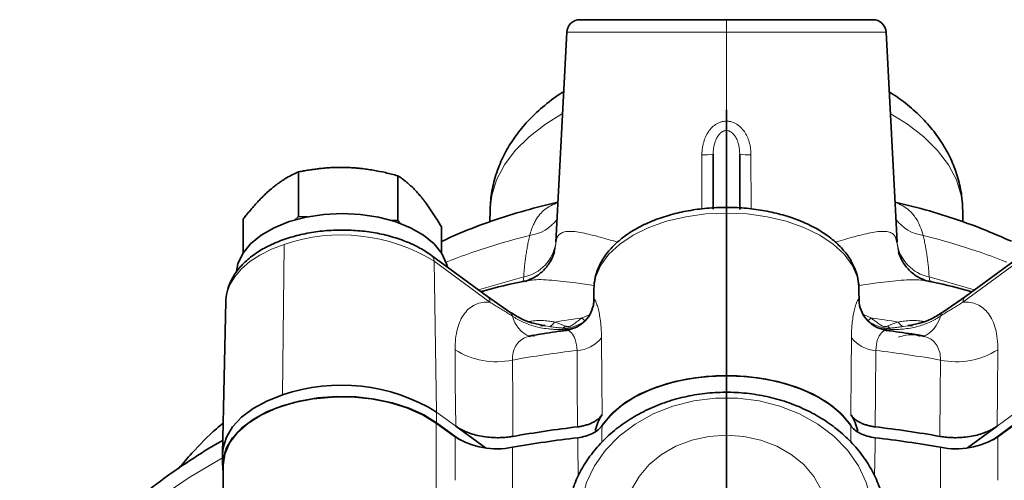
# Model space of a CAD drawing. Units: millimetres. Extents: x 1427 to 2402, y 6084 to 6779.
# Drawn here: x 1840 to 1914, y 6657 to 6692 of the extents above; entities that cross this region are included whole.
import ezdxf

# ---------------------------------------------------------------- set-up
doc = ezdxf.new("R2010")
doc.units = ezdxf.units.MM
doc.layers.get('0').update_dxf_attribs({"linetype": 'CONTINUOUS'})
doc.layers.add('FORMAT', color=7, linetype='CONTINUOUS', lineweight=35)

# ---------------------------------------------------------------- blocks, each defined once
blk = doc.blocks.new('SW_CENTERMARKSYMBOL_0')
at = {"layer": 'FORMAT', "color": 0}
blk.add_line((0, 5), (0, 151.5), dxfattribs=at)

msp = doc.modelspace()

# ---------------------------------------------------------------- linework, layer by layer
at = {"color": 7, "linetype": 'Continuous', "lineweight": 35}
for p, q in [((1881.845, 6691.615), (1892.896, 6691.615)), ((1892.896, 6691.615), (1903.947, 6691.615)), ((1880.847, 6690.668), (1880.016, 6674.819)), ((1905.777, 6674.819), (1904.946, 6690.668)), ((1891.896, 6677.289), (1891.896, 6681.457)), ((1893.896, 6681.457), (1893.896, 6677.288)), ((1860.6, 6676.745), (1860.6, 6680.119)), ((1868.088, 6676.448), (1868.088, 6679.822)), ((1860.6, 6676.745), (1860.292, 6676.482)), ((1861.263, 6676.718), (1860.6, 6676.745)), ((1875.062, 6677.275), (1875.042, 6676.347)), ((1910.751, 6676.333), (1910.731, 6677.275)), ((1856.409, 6674.001), (1856.409, 6676.548)), ((1868.088, 6676.448), (1867.543, 6676.47)), ((1868.279, 6676.224), (1868.088, 6676.448)), ((1871.384, 6674.001), (1871.384, 6675.955)), ((1880.051, 6675.045), (1880.024, 6674.819)), ((1905.769, 6674.819), (1905.741, 6675.045)), ((1874.847, 6670.715), (1870.627, 6673.813)), ((1915.166, 6673.813), (1910.946, 6670.715)), ((1877.84, 6671.859), (1877.724, 6671.833)), ((1908.143, 6671.866), (1907.983, 6671.888)), ((1882.897, 6671.321), (1882.88, 6670.206)), ((1902.913, 6670.206), (1902.896, 6671.321)), ((1855.107, 6670.332), (1854.862, 6658.851)), ((1876.55, 6669.533), (1874.847, 6670.714)), ((1910.945, 6670.714), (1909.243, 6669.533)), ((1879.212, 6668.476), (1878.848, 6668.52)), ((1880.834, 6668.129), (1880.804, 6668.117)), ((1904.992, 6668.116), (1904.959, 6668.129)), ((1906.945, 6668.52), (1906.581, 6668.476)), ((1878.408, 6667.744), (1878.323, 6667.728)), ((1907.479, 6667.726), (1907.383, 6667.744)), ((1870.988, 6661.147), (1872.421, 6660.095)), ((1872.773, 6659.869), (1871.016, 6661.159)), ((1914.777, 6661.159), (1913.019, 6659.869)), ((1913.372, 6660.095), (1914.804, 6661.147)), ((1874.708, 6659.267), (1872.457, 6660.92)), ((1913.336, 6660.92), (1911.084, 6659.267)), ((1854.861, 6658.788), (1854.861, 6657.968)), ((1854.896, 6625.202), (1854.896, 6657.968))]:
    msp.add_line(p, q, dxfattribs=at)
at = {"color": 8, "linetype": 'Continuous', "lineweight": 18}
for p, q in [((1892.896, 6691.615), (1892.896, 6690.668)), ((1892.896, 6690.668), (1880.847, 6690.668)), ((1892.896, 6690.668), (1892.896, 6683.952)), ((1904.946, 6690.668), (1892.896, 6690.668)), ((1892.896, 6683.24), (1892.896, 6683.952)), ((1892.896, 6677.344), (1892.896, 6683.24)), ((1894.749, 6681.405), (1894.751, 6677.329)), ((1892.896, 6677.007), (1892.896, 6677.433)), ((1859.501, 6674.636), (1859.379, 6663.275)), ((1880.024, 6674.819), (1880.011, 6674.711)), ((1905.782, 6674.711), (1905.769, 6674.819)), ((1870.823, 6673.374), (1871.016, 6661.978)), ((1875.043, 6670.276), (1870.823, 6673.374)), ((1914.969, 6673.374), (1910.75, 6670.276)), ((1877.549, 6671.894), (1877.596, 6672.186)), ((1908.197, 6672.186), (1908.248, 6671.875)), ((1882.897, 6671.321), (1882.897, 6670.482)), ((1902.896, 6671.321), (1902.896, 6670.482)), ((1882.003, 6669.083), (1882.542, 6669.327)), ((1903.231, 6669.336), (1903.789, 6669.083)), ((1879.528, 6668.438), (1879.212, 6668.476)), ((1880.58, 6668.064), (1880.549, 6668.223)), ((1905.244, 6668.223), (1905.213, 6668.067)), ((1906.581, 6668.476), (1906.264, 6668.438)), ((1871.016, 6661.159), (1871.016, 6661.978)), ((1872.457, 6660.92), (1871.016, 6661.978)), ((1914.777, 6661.978), (1913.336, 6660.92)), ((1870.988, 6628.38), (1870.988, 6661.147)), ((1872.421, 6656.818), (1872.421, 6660.095)), ((1913.372, 6660.095), (1913.372, 6656.818)), ((1876.747, 6659.314), (1876.747, 6656.038)), ((1909.045, 6656.038), (1909.045, 6659.314))]:
    msp.add_line(p, q, dxfattribs=at)
at = {"color": 8, "linetype": 'Continuous', "lineweight": 18, "flags": 128}
for points in [[(1880.524, 6684.519), (1879.233, 6683.726), (1877.995, 6682.771), (1876.958, 6681.741), (1876.136, 6680.649), (1875.541, 6679.509), (1875.181, 6678.337), (1875.062, 6677.275)], [(1910.731, 6677.275), (1910.611, 6678.337), (1910.251, 6679.509), (1909.656, 6680.649), (1908.835, 6681.741), (1907.798, 6682.771), (1906.559, 6683.726), (1905.268, 6684.519)], [(1891.042, 6677.318), (1891.042, 6677.909), (1891.044, 6681.405)], [(1892.896, 6677.007), (1891.341, 6676.937), (1889.823, 6676.729), (1888.38, 6676.389), (1887.047, 6675.923), (1885.856, 6675.345), (1884.837, 6674.667), (1884.014, 6673.906), (1883.408, 6673.082), (1883.032, 6672.213), (1882.897, 6671.321)], [(1902.896, 6671.321), (1902.761, 6672.213), (1902.385, 6673.082), (1901.778, 6673.906), (1900.956, 6674.667), (1899.936, 6675.345), (1898.746, 6675.923), (1897.413, 6676.389), (1895.97, 6676.729), (1894.452, 6676.937), (1892.896, 6677.007)], [(1859.501, 6674.636), (1858.545, 6674.27), (1857.681, 6673.835), (1856.923, 6673.339), (1856.284, 6672.791), (1855.775, 6672.199), (1855.406, 6671.575), (1855.181, 6670.928), (1855.106, 6670.27)], [(1880.011, 6674.711), (1879.918, 6674.056), (1879.916, 6674.049)], [(1905.782, 6674.711), (1905.875, 6674.056), (1905.876, 6674.049)], [(1877.596, 6672.186), (1874.791, 6671.395), (1874.184, 6671.202)], [(1911.609, 6671.202), (1911.002, 6671.395), (1908.197, 6672.186)], [(1883.464, 6667.591), (1883.486, 6664.332), (1883.503, 6661.771)], [(1902.289, 6661.771), (1902.312, 6665.03), (1902.329, 6667.591)], [(1872.457, 6660.92), (1872.431, 6664.148), (1872.412, 6666.685)], [(1881.665, 6660.859), (1881.639, 6664.09), (1881.619, 6666.628)], [(1904.173, 6666.628), (1904.148, 6663.397), (1904.127, 6660.859)], [(1913.381, 6666.685), (1913.356, 6663.457), (1913.336, 6660.92)], [(1876.741, 6665.905), (1876.763, 6662.676), (1876.78, 6660.139)], [(1909.012, 6660.139), (1909.034, 6663.368), (1909.052, 6665.905)], [(1903.947, 6653.99), (1903.824, 6655.339), (1903.456, 6656.658), (1902.853, 6657.918), (1902.027, 6659.089), (1900.997, 6660.147), (1899.786, 6661.068), (1898.422, 6661.83), (1896.934, 6662.417), (1895.355, 6662.816), (1893.722, 6663.017), (1892.07, 6663.017), (1890.437, 6662.816), (1888.859, 6662.417), (1887.371, 6661.83), (1886.006, 6661.068), (1884.795, 6660.147), (1883.765, 6659.089), (1882.94, 6657.918), (1882.336, 6656.658), (1881.969, 6655.339), (1881.845, 6653.99)], [(1900.516, 6653.99), (1900.401, 6655.074), (1900.057, 6656.125), (1899.495, 6657.111), (1898.734, 6658.002), (1897.794, 6658.772), (1896.706, 6659.396), (1895.502, 6659.856), (1894.219, 6660.137), (1892.896, 6660.232), (1891.573, 6660.137), (1890.29, 6659.856), (1889.086, 6659.396), (1887.998, 6658.772), (1887.059, 6658.002), (1886.297, 6657.111), (1885.736, 6656.125), (1885.392, 6655.074), (1885.276, 6653.99)], [(1854.861, 6658.513), (1852.338, 6657.026), (1849.79, 6655.302), (1847.464, 6653.478), (1845.373, 6651.562), (1843.526, 6649.565), (1841.934, 6647.498), (1840.605, 6645.37), (1839.546, 6643.193)]]:
    msp.add_lwpolyline(points, dxfattribs=at)
at = {"color": 7, "linetype": 'Continuous', "lineweight": 35, "flags": 128}
for points in [[(1855.906, 6672.615), (1856.018, 6673.182), (1856.379, 6673.955), (1856.968, 6674.68), (1857.768, 6675.335), (1858.754, 6675.901), (1859.896, 6676.359), (1861.16, 6676.697), (1862.507, 6676.904), (1863.896, 6676.974), (1865.285, 6676.904), (1866.632, 6676.697), (1867.896, 6676.359), (1869.039, 6675.901), (1870.025, 6675.335), (1870.824, 6674.68), (1871.414, 6673.955), (1871.775, 6673.182), (1871.842, 6672.921)], [(1882.846, 6669.998), (1882.853, 6670.034), (1882.897, 6670.482)], [(1902.896, 6670.482), (1902.94, 6670.034), (1902.953, 6669.97)], [(1902.289, 6660.952), (1901.659, 6661.748), (1900.825, 6662.479), (1899.806, 6663.13), (1898.628, 6663.684), (1897.315, 6664.129), (1895.901, 6664.455), (1894.416, 6664.653), (1892.896, 6664.72), (1891.376, 6664.653), (1889.892, 6664.455), (1888.477, 6664.129), (1887.165, 6663.684), (1885.986, 6663.13), (1884.968, 6662.479), (1884.134, 6661.748), (1883.503, 6660.952)], [(1902.289, 6660.952), (1902.184, 6661.11), (1901.481, 6661.925), (1900.562, 6662.667), (1899.45, 6663.316), (1898.173, 6663.856), (1896.763, 6664.274), (1895.256, 6664.558), (1893.69, 6664.702), (1892.103, 6664.702), (1890.536, 6664.558), (1889.029, 6664.274), (1887.62, 6663.856), (1886.343, 6663.316), (1885.231, 6662.667), (1884.311, 6661.925), (1883.608, 6661.11), (1883.538, 6661.006)], [(1859.379, 6663.275), (1858.197, 6662.809), (1857.159, 6662.24), (1856.29, 6661.585), (1855.614, 6660.859), (1855.147, 6660.08), (1854.9, 6659.269), (1854.861, 6658.788)], [(1871.016, 6661.159), (1870.045, 6661.765), (1868.919, 6662.276), (1867.667, 6662.678), (1866.319, 6662.961), (1864.91, 6663.118), (1863.476, 6663.145), (1862.052, 6663.042), (1860.675, 6662.81), (1859.379, 6662.456), (1858.197, 6661.989), (1857.159, 6661.421), (1856.29, 6660.766), (1855.614, 6660.039), (1855.147, 6659.261), (1854.9, 6658.45), (1854.881, 6657.627), (1854.896, 6657.513)], [(1854.896, 6657.968), (1855.019, 6658.817), (1855.383, 6659.643), (1855.979, 6660.424), (1856.791, 6661.137), (1857.797, 6661.764), (1858.968, 6662.288), (1860.274, 6662.694), (1861.678, 6662.971), (1863.143, 6663.112), (1864.629, 6663.113), (1866.094, 6662.974), (1867.499, 6662.699), (1868.807, 6662.295), (1869.98, 6661.772), (1870.988, 6661.147)]]:
    msp.add_lwpolyline(points, dxfattribs=at)
at = {"color": 7, "linetype": 'Continuous', "lineweight": 35}
for centre, radius, start, end in [((1881.845, 6690.615), 1, 90, 177), ((1903.947, 6690.615), 1, 3, 90), ((1863.819, 6650.266), 13.746, 58.43051, 108.84594), ((1886.78, 6659.648), 3.904, 147.05884, 166.33838), ((1899.022, 6659.653), 3.894, 13.06865, 32.95387), ((1892.33, 6571.566), 89.927, 96.81099, 99.95731), ((1893.462, 6571.566), 89.927, 80.04269, 83.18901), ((1875.561, 6665.121), 5.927, 238.00033, 281.54333), ((1892.331, 6570.743), 89.931, 96.81072, 99.97856), ((1893.462, 6570.743), 89.931, 80.02144, 83.18928), ((1910.231, 6665.121), 5.927, 258.45667, 301.99967)]:
    msp.add_arc(centre, radius, start, end, dxfattribs=at)
at = {"color": 8, "linetype": 'Continuous', "lineweight": 18}
for centre, radius, start, end in [((1891.236, 6685.247), 3.847, 267.14025, 279.88606), ((1894.557, 6685.247), 3.847, 260.11394, 272.85975), ((1877.669, 6678.31), 3.01, 277.1109, 324.05617), ((1908.123, 6678.31), 3.01, 215.94383, 262.8891), ((1863.821, 6661.979), 13.375, 58.43166, 108.84481), ((1889.876, 6627.775), 48.999, 103.97648, 111.72626), ((1895.916, 6627.775), 48.999, 68.27374, 76.02352), ((1876.999, 6675.174), 3.047, 281.30336, 351.25694), ((1908.794, 6675.174), 3.047, 188.74306, 258.69664), ((1870.293, 6673.4), 0.531, 357.19052, 51.01196), ((1874.512, 6670.302), 0.531, 357.19293, 50.9749), ((1911.28, 6670.302), 0.531, 129.0251, 182.80707), ((1876.274, 6669.156), 0.467, 8.31614, 53.85263), ((1909.518, 6669.156), 0.467, 126.14737, 171.68386), ((1879.092, 6669.869), 2.442, 195.31935, 245.27173), ((1879.355, 6669.039), 0.625, 286.04173, 334.85997), ((1892.395, 6592.042), 77.739, 97.68182, 99.23299), ((1882.609, 6669.495), 0.733, 214.18425, 239.00955), ((1903.183, 6669.495), 0.733, 300.98414, 325.81975), ((1893.398, 6592.042), 77.739, 80.76701, 82.31818), ((1906.437, 6669.039), 0.625, 205.14003, 253.95827), ((1906.718, 6669.854), 2.421, 295.14439, 344.92525), ((1882.821, 6668.137), 2.274, 175.47606, 177.82683), ((1880.084, 6669.029), 0.854, 303.40566, 319.58092), ((1905.709, 6669.029), 0.854, 220.41908, 236.59434), ((1902.971, 6668.137), 2.274, 2.17317, 4.52394), ((1881.489, 6669.125), 2.501, 272.98311, 322.14249), ((1904.304, 6669.125), 2.501, 217.85751, 267.01689), ((1875.523, 6671.552), 5.777, 237.40884, 282.16363), ((1892.324, 6577.593), 89.676, 96.8562, 100.00768), ((1893.468, 6577.593), 89.676, 79.99232, 83.1438), ((1910.269, 6671.552), 5.777, 257.83637, 302.59116)]:
    msp.add_arc(centre, radius, start, end, dxfattribs=at)
at = {"color": 7, "linetype": 'Continuous', "lineweight": 35}
for points, knots in [([(1880.611, 6686.171), (1880.542, 6686.131), (1879.959, 6685.791), (1879.046, 6685.059), (1877.9, 6683.987), (1876.974, 6682.861), (1876.224, 6681.676), (1875.635, 6680.399), (1875.234, 6679.042), (1875.075, 6677.91), (1875.063, 6677.258), (1875.06, 6677.078)], [0, 0, 0, 0, 0.020314, 0.172702, 0.308142, 0.439238, 0.566051, 0.689274, 0.822129, 0.951093, 1, 1, 1, 1]), ([(1910.722, 6677.271), (1910.711, 6677.562), (1910.684, 6678.31), (1910.443, 6679.495), (1909.997, 6680.796), (1909.364, 6682.035), (1908.556, 6683.211), (1907.57, 6684.313), (1906.451, 6685.319), (1905.597, 6685.896), (1905.181, 6686.177)], [0, 0, 0, 0, 0.0809469, 0.2076035, 0.334143, 0.4621017, 0.5929082, 0.7277402, 0.8672699, 1, 1, 1, 1]), ([(1860.6, 6680.119), (1860.727, 6680.143), (1860.977, 6680.192), (1861.351, 6680.255), (1861.721, 6680.31), (1862.088, 6680.356), (1862.488, 6680.398), (1862.922, 6680.432), (1863.395, 6680.454), (1863.869, 6680.46), (1864.186, 6680.451), (1864.344, 6680.446)], [0, 0, 0, 0, 0.103678, 0.205184, 0.30486, 0.403084, 0.500277, 0.625508, 0.749528, 0.875047, 1, 1, 1, 1]), ([(1864.344, 6680.446), (1864.45, 6680.441), (1864.662, 6680.432), (1864.979, 6680.408), (1865.348, 6680.372), (1865.768, 6680.319), (1866.388, 6680.222), (1867.166, 6680.066), (1867.777, 6679.905), (1868.088, 6679.822)], [0, 0, 0, 0, 0.083508, 0.166991, 0.250907, 0.374976, 0.500396, 0.745108, 1, 1, 1, 1]), ([(1858.504, 6678.809), (1858.564, 6678.859), (1858.682, 6678.958), (1858.86, 6679.098), (1859.066, 6679.253), (1859.302, 6679.418), (1859.648, 6679.64), (1860.084, 6679.886), (1860.426, 6680.04), (1860.6, 6680.119)], [0, 0, 0, 0, 0.0835077, 0.1669909, 0.2509068, 0.374976, 0.5003964, 0.7451083, 1, 1, 1, 1]), ([(1868.088, 6679.822), (1868.143, 6679.787), (1868.253, 6679.716), (1868.417, 6679.601), (1868.579, 6679.48), (1868.739, 6679.353), (1868.916, 6679.204), (1869.108, 6679.031), (1869.317, 6678.826), (1869.526, 6678.606), (1869.666, 6678.444), (1869.736, 6678.364)], [0, 0, 0, 0, 0.103154, 0.20416, 0.303351, 0.401103, 0.497826, 0.623859, 0.748872, 0.874831, 1, 1, 1, 1]), ([(1856.409, 6676.548), (1856.479, 6676.638), (1856.619, 6676.815), (1856.829, 6677.071), (1857.036, 6677.318), (1857.241, 6677.554), (1857.465, 6677.802), (1857.709, 6678.061), (1857.973, 6678.326), (1858.238, 6678.578), (1858.416, 6678.732), (1858.504, 6678.809)], [0, 0, 0, 0, 0.103678, 0.205184, 0.30486, 0.403084, 0.500277, 0.625508, 0.749528, 0.875047, 1, 1, 1, 1]), ([(1869.736, 6678.364), (1869.782, 6678.309), (1869.875, 6678.199), (1870.014, 6678.025), (1870.175, 6677.814), (1870.36, 6677.562), (1870.633, 6677.169), (1870.976, 6676.641), (1871.246, 6676.187), (1871.384, 6675.955)], [0, 0, 0, 0, 0.0829101, 0.165854, 0.2492809, 0.3732766, 0.4984943, 0.744124, 1, 1, 1, 1]), ([(1880.174, 6677.833), (1879.35, 6677.631), (1877.655, 6677.216), (1875.19, 6676.424), (1873.072, 6675.641), (1871.845, 6675.072), (1871.384, 6674.859)], [0, 0, 0, 0, 0.26589, 0.547311, 0.830113, 1, 1, 1, 1]), ([(1914.409, 6674.874), (1913.693, 6675.19), (1912.203, 6675.849), (1909.806, 6676.692), (1907.592, 6677.366), (1906.168, 6677.693), (1905.619, 6677.819)], [0, 0, 0, 0, 0.260634, 0.542617, 0.823851, 1, 1, 1, 1]), ([(1892.896, 6677.433), (1892.643, 6677.43), (1891.913, 6677.42), (1890.713, 6677.309), (1889.334, 6677.062), (1888.024, 6676.696), (1886.809, 6676.216), (1885.712, 6675.627), (1884.76, 6674.936), (1883.977, 6674.152), (1883.388, 6673.291), (1883.025, 6672.403), (1882.909, 6671.739), (1882.899, 6671.392), (1882.897, 6671.331)], [0, 0, 0, 0, 0.04977, 0.143647, 0.237722, 0.332066, 0.426807, 0.522033, 0.617716, 0.713392, 0.808001, 0.900231, 0.982501, 1, 1, 1, 1]), ([(1902.896, 6671.331), (1902.885, 6671.514), (1902.858, 6671.996), (1902.642, 6672.765), (1902.213, 6673.606), (1901.596, 6674.395), (1900.801, 6675.122), (1899.836, 6675.774), (1898.722, 6676.333), (1897.487, 6676.787), (1896.16, 6677.127), (1894.768, 6677.348), (1893.668, 6677.427), (1893.043, 6677.432), (1892.896, 6677.433)], [0, 0, 0, 0, 0.052481, 0.138811, 0.225742, 0.314757, 0.406293, 0.49976, 0.594171, 0.688698, 0.783018, 0.877108, 0.971039, 1, 1, 1, 1]), ([(1870.627, 6673.813), (1870.464, 6673.926), (1869.999, 6674.25), (1869.119, 6674.707), (1867.968, 6675.144), (1866.721, 6675.465), (1865.413, 6675.666), (1864.07, 6675.744), (1862.724, 6675.698), (1861.404, 6675.528), (1860.139, 6675.238), (1858.956, 6674.83), (1857.882, 6674.309), (1856.943, 6673.68), (1856.166, 6672.952), (1855.582, 6672.141), (1855.225, 6671.296), (1855.113, 6670.656), (1855.107, 6670.32), (1855.106, 6670.256)], [0, 0, 0, 0, 0.034511, 0.098606, 0.162733, 0.226718, 0.290523, 0.354208, 0.417869, 0.481602, 0.545501, 0.609682, 0.674246, 0.739224, 0.804362, 0.868818, 0.931472, 0.986786, 1, 1, 1, 1]), ([(1879.918, 6674.055), (1879.822, 6673.806), (1879.632, 6673.307), (1879.052, 6672.595), (1878.363, 6672.096), (1877.988, 6671.963), (1877.802, 6671.897)], [0, 0, 0, 0, 0.253027, 0.505823, 0.755251, 1, 1, 1, 1]), ([(1907.991, 6671.897), (1907.805, 6671.963), (1907.43, 6672.095), (1906.74, 6672.595), (1906.16, 6673.307), (1905.97, 6673.806), (1905.875, 6674.055)], [0, 0, 0, 0, 0.244742, 0.494081, 0.746879, 1, 1, 1, 1]), ([(1877.716, 6671.878), (1877.663, 6671.868), (1876.604, 6671.664), (1875.484, 6671.392), (1874.448, 6671.088), (1874.37, 6671.065)], [0, 0, 0, 0, 0.0456572, 0.9281092, 1, 1, 1, 1]), ([(1911.428, 6671.069), (1910.459, 6671.329), (1909.377, 6671.619), (1908.259, 6671.838), (1908.142, 6671.861)], [0, 0, 0, 0, 0.895648, 1, 1, 1, 1]), ([(1879.215, 6668.501), (1878.909, 6668.553), (1878.226, 6668.668), (1877.321, 6669.038), (1876.81, 6669.366), (1876.55, 6669.533)], [0, 0, 0, 0, 0.28555, 0.636522, 1, 1, 1, 1]), ([(1882.851, 6670.023), (1882.776, 6669.785), (1882.628, 6669.309), (1882.118, 6668.717), (1881.495, 6668.307), (1881.041, 6668.201), (1880.825, 6668.15)], [0, 0, 0, 0, 0.2641902, 0.5261781, 0.7741428, 1, 1, 1, 1]), ([(1904.969, 6668.15), (1904.752, 6668.201), (1904.298, 6668.307), (1903.674, 6668.717), (1903.164, 6669.31), (1903.016, 6669.785), (1902.942, 6670.023)], [0, 0, 0, 0, 0.225864, 0.473774, 0.735668, 1, 1, 1, 1]), ([(1909.243, 6669.533), (1908.982, 6669.366), (1908.47, 6669.037), (1907.565, 6668.667), (1906.884, 6668.553), (1906.577, 6668.501)], [0, 0, 0, 0, 0.3652162, 0.7144219, 1, 1, 1, 1]), ([(1880.8, 6668.145), (1880.618, 6668.122), (1879.782, 6668.016), (1878.96, 6667.876), (1878.317, 6667.767)], [0, 0, 0, 0, 0.218077, 1, 1, 1, 1]), ([(1907.487, 6667.774), (1907.289, 6667.808), (1906.467, 6667.948), (1905.63, 6668.055), (1904.994, 6668.136)], [0, 0, 0, 0, 0.240331, 1, 1, 1, 1]), ([(1878.332, 6667.782), (1878.246, 6667.759), (1878.061, 6667.708), (1877.988, 6667.708), (1877.949, 6667.707)], [0, 0, 0, 0, 0.464991, 1, 1, 1, 1]), ([(1907.843, 6667.707), (1907.805, 6667.708), (1907.736, 6667.708), (1907.547, 6667.759), (1907.459, 6667.782)], [0, 0, 0, 0, 0.535854, 1, 1, 1, 1]), ([(1904.832, 6654.65), (1904.794, 6654.918), (1904.695, 6655.622), (1904.308, 6656.726), (1903.703, 6657.938), (1902.906, 6659.072), (1901.94, 6660.11), (1900.818, 6661.035), (1899.56, 6661.831), (1898.187, 6662.483), (1896.722, 6662.981), (1895.191, 6663.315), (1893.621, 6663.48), (1892.037, 6663.472), (1890.467, 6663.293), (1888.937, 6662.943), (1887.475, 6662.43), (1886.104, 6661.76), (1884.85, 6660.944), (1883.734, 6659.997), (1882.776, 6658.936), (1882, 6657.776), (1881.446, 6656.665), (1881.243, 6655.926), (1881.159, 6655.62)], [0, 0, 0, 0, 0.028448, 0.074595, 0.120835, 0.167229, 0.213802, 0.260546, 0.307433, 0.354426, 0.401492, 0.448607, 0.495754, 0.542925, 0.590118, 0.63733, 0.684556, 0.731786, 0.779, 0.826166, 0.87324, 0.920171, 0.966917, 1, 1, 1, 1]), ([(1854.911, 6661.143), (1854.743, 6661.002), (1853.892, 6660.288), (1852.765, 6659.158), (1851.889, 6658.117), (1851.571, 6657.739)], [0, 0, 0, 0, 0.135604, 0.686313, 1, 1, 1, 1]), ([(1883.503, 6661.771), (1883.484, 6661.743), (1883.446, 6661.686), (1883.378, 6661.604), (1883.3, 6661.525), (1883.186, 6661.423), (1883.022, 6661.303), (1882.795, 6661.176), (1882.542, 6661.065), (1882.266, 6660.974), (1881.973, 6660.903), (1881.768, 6660.874), (1881.665, 6660.859)], [0, 0, 0, 0, 0.062539, 0.124853, 0.187193, 0.24981, 0.37484, 0.500082, 0.625112, 0.750358, 0.875126, 1, 1, 1, 1]), ([(1904.127, 6660.859), (1904.076, 6660.866), (1903.973, 6660.879), (1903.822, 6660.906), (1903.674, 6660.939), (1903.481, 6660.989), (1903.251, 6661.065), (1902.998, 6661.175), (1902.77, 6661.303), (1902.575, 6661.447), (1902.409, 6661.603), (1902.329, 6661.715), (1902.289, 6661.771)], [0, 0, 0, 0, 0.062538, 0.124851, 0.187191, 0.24981, 0.374838, 0.500082, 0.625111, 0.750359, 0.875125, 1, 1, 1, 1]), ([(1876.78, 6660.139), (1876.716, 6660.128), (1876.587, 6660.107), (1876.392, 6660.082), (1876.195, 6660.062), (1875.996, 6660.048), (1875.796, 6660.04), (1875.462, 6660.036), (1874.994, 6660.057), (1874.406, 6660.136), (1873.845, 6660.263), (1873.382, 6660.42), (1873.01, 6660.584), (1872.714, 6660.742), (1872.543, 6660.861), (1872.457, 6660.92)], [0, 0, 0, 0, 0.041772, 0.083339, 0.124806, 0.16628, 0.207865, 0.249665, 0.374412, 0.499269, 0.624066, 0.748978, 0.832769, 0.916156, 1, 1, 1, 1]), ([(1881.666, 6660.04), (1882.081, 6660.09), (1882.469, 6660.199), (1883.112, 6660.519), (1883.357, 6660.723), (1883.503, 6660.952)], [0, 0, 0, 0, 0.5, 0.5, 1, 1, 1, 1]), ([(1902.289, 6660.952), (1902.435, 6660.723), (1902.68, 6660.519), (1903.324, 6660.199), (1903.711, 6660.09), (1904.127, 6660.04)], [0, 0, 0, 0, 0.5, 0.5, 1, 1, 1, 1]), ([(1913.336, 6660.92), (1913.294, 6660.89), (1913.21, 6660.83), (1913.074, 6660.745), (1912.933, 6660.665), (1912.784, 6660.588), (1912.628, 6660.515), (1912.358, 6660.402), (1911.954, 6660.265), (1911.394, 6660.137), (1910.806, 6660.057), (1910.27, 6660.033), (1909.801, 6660.045), (1909.401, 6660.078), (1909.142, 6660.119), (1909.012, 6660.139)], [0, 0, 0, 0, 0.0417716, 0.0833388, 0.1248065, 0.1662799, 0.2078646, 0.2496652, 0.3744116, 0.4992687, 0.6240665, 0.748978, 0.8327688, 0.9161565, 1, 1, 1, 1]), ([(1854.883, 6659.842), (1854.845, 6659.821), (1853.978, 6659.336), (1852.371, 6658.325), (1850.135, 6656.769), (1848.067, 6655.119), (1846.168, 6653.387), (1844.45, 6651.577), (1842.92, 6649.7), (1841.594, 6647.761), (1840.545, 6645.938), (1840.017, 6644.743), (1839.79, 6644.231)], [0, 0, 0, 0, 0.005206, 0.119816, 0.234534, 0.34921, 0.463715, 0.577879, 0.691495, 0.804344, 0.916218, 1, 1, 1, 1])]:
    msp.add_open_spline(points, degree=3, knots=knots, dxfattribs=at)
at = {"color": 8, "linetype": 'Continuous', "lineweight": 18}
for points, knots in [([(1891.044, 6681.405), (1891.045, 6681.464), (1891.046, 6681.581), (1891.059, 6681.756), (1891.08, 6681.928), (1891.11, 6682.097), (1891.168, 6682.353), (1891.275, 6682.684), (1891.472, 6683.073), (1891.732, 6683.42), (1892.009, 6683.661), (1892.261, 6683.807), (1892.464, 6683.889), (1892.677, 6683.942), (1892.823, 6683.949), (1892.896, 6683.952)], [0, 0, 0, 0, 0.050902, 0.101158, 0.150888, 0.200219, 0.249279, 0.376956, 0.498758, 0.623819, 0.748718, 0.812102, 0.873948, 0.937283, 1, 1, 1, 1]), ([(1892.896, 6683.952), (1892.932, 6683.951), (1893.004, 6683.95), (1893.112, 6683.936), (1893.219, 6683.916), (1893.358, 6683.877), (1893.527, 6683.809), (1893.78, 6683.664), (1894.057, 6683.424), (1894.318, 6683.077), (1894.516, 6682.687), (1894.636, 6682.319), (1894.705, 6681.986), (1894.742, 6681.698), (1894.746, 6681.503), (1894.749, 6681.405)], [0, 0, 0, 0, 0.031057, 0.062078, 0.093254, 0.124768, 0.186544, 0.249875, 0.374906, 0.499931, 0.621954, 0.749916, 0.832076, 0.915242, 1, 1, 1, 1]), ([(1892.896, 6683.24), (1892.871, 6683.239), (1892.821, 6683.237), (1892.745, 6683.221), (1892.67, 6683.196), (1892.596, 6683.161), (1892.524, 6683.116), (1892.453, 6683.061), (1892.346, 6682.959), (1892.213, 6682.783), (1892.091, 6682.54), (1891.999, 6682.271), (1891.941, 6682.015), (1891.904, 6681.739), (1891.899, 6681.559), (1891.896, 6681.457)], [0, 0, 0, 0, 0.032279, 0.065151, 0.099019, 0.134253, 0.171184, 0.210103, 0.251265, 0.365363, 0.500836, 0.61588, 0.7505, 0.8588, 1, 1, 1, 1]), ([(1893.896, 6681.457), (1893.896, 6681.511), (1893.894, 6681.613), (1893.883, 6681.757), (1893.869, 6681.883), (1893.842, 6682.058), (1893.793, 6682.272), (1893.701, 6682.541), (1893.578, 6682.785), (1893.432, 6682.978), (1893.29, 6683.104), (1893.163, 6683.182), (1893.031, 6683.231), (1892.94, 6683.237), (1892.896, 6683.24)], [0, 0, 0, 0, 0.074887, 0.141484, 0.199841, 0.250004, 0.384698, 0.499841, 0.635468, 0.749708, 0.819973, 0.883995, 0.943356, 1, 1, 1, 1]), ([(1878.042, 6675.323), (1878.088, 6675.479), (1878.175, 6675.772), (1878.327, 6676.14), (1878.524, 6676.527), (1878.794, 6676.912), (1879.298, 6677.423), (1879.819, 6677.652), (1880.173, 6677.808)], [0, 0, 0, 0, 0.127397, 0.238657, 0.333804, 0.506404, 0.664897, 1, 1, 1, 1]), ([(1905.62, 6677.808), (1905.63, 6677.805), (1905.832, 6677.751), (1906.173, 6677.579), (1906.574, 6677.32), (1906.875, 6677.038), (1907.107, 6676.763), (1907.333, 6676.412), (1907.559, 6675.947), (1907.682, 6675.546), (1907.751, 6675.323)], [0, 0, 0, 0, 0.008489, 0.16994, 0.338044, 0.44223, 0.552691, 0.669559, 0.816873, 1, 1, 1, 1]), ([(1877.596, 6672.186), (1877.604, 6672.313), (1877.619, 6672.567), (1877.653, 6672.951), (1877.695, 6673.339), (1877.747, 6673.73), (1877.807, 6674.123), (1877.876, 6674.52), (1877.954, 6674.92), (1878.013, 6675.189), (1878.042, 6675.323)], [0, 0, 0, 0, 0.123951, 0.248128, 0.372569, 0.497312, 0.622391, 0.747843, 0.873702, 1, 1, 1, 1]), ([(1880.011, 6674.711), (1880.028, 6674.842), (1880.064, 6675.105), (1880.234, 6675.371), (1880.498, 6675.547), (1880.858, 6675.628), (1881.318, 6675.626), (1881.859, 6675.553), (1882.496, 6675.417), (1883.285, 6675.213), (1884.017, 6675.003), (1884.542, 6674.852), (1884.68, 6674.812)], [0, 0, 0, 0, 0.101404, 0.204092, 0.304981, 0.409082, 0.508521, 0.613169, 0.711607, 0.818205, 0.952159, 1, 1, 1, 1]), ([(1901.103, 6674.808), (1901.354, 6674.881), (1901.869, 6675.03), (1902.601, 6675.238), (1903.295, 6675.417), (1903.931, 6675.553), (1904.47, 6675.625), (1904.93, 6675.628), (1905.289, 6675.546), (1905.652, 6675.326), (1905.73, 6674.958), (1905.782, 6674.711)], [0, 0, 0, 0, 0.089701, 0.183428, 0.289699, 0.387849, 0.491769, 0.590542, 0.694547, 0.795337, 1, 1, 1, 1]), ([(1907.751, 6675.323), (1907.78, 6675.189), (1907.839, 6674.92), (1907.916, 6674.52), (1907.985, 6674.123), (1908.046, 6673.73), (1908.097, 6673.339), (1908.14, 6672.951), (1908.174, 6672.567), (1908.189, 6672.313), (1908.197, 6672.186)], [0, 0, 0, 0, 0.126298, 0.252157, 0.377609, 0.502688, 0.627431, 0.751872, 0.876049, 1, 1, 1, 1]), ([(1882.917, 6671.536), (1882.443, 6671.605), (1881.255, 6671.777), (1879.673, 6671.941), (1878.421, 6672.017), (1877.962, 6671.892), (1877.84, 6671.859)], [0, 0, 0, 0, 0.219861, 0.550117, 0.880223, 1, 1, 1, 1]), ([(1907.983, 6671.888), (1907.848, 6671.91), (1907.336, 6671.994), (1906.137, 6671.95), (1904.542, 6671.776), (1903.354, 6671.605), (1902.878, 6671.537)], [0, 0, 0, 0, 0.117247, 0.446708, 0.778719, 1, 1, 1, 1]), ([(1872.412, 6666.685), (1872.407, 6667.27), (1872.466, 6667.793), (1872.648, 6668.488), (1872.724, 6668.704), (1872.904, 6669.092), (1873.007, 6669.266), (1873.239, 6669.575), (1873.369, 6669.71), (1873.653, 6669.939), (1873.805, 6670.031), (1874.128, 6670.173), (1874.299, 6670.223), (1874.658, 6670.281), (1874.847, 6670.289), (1875.043, 6670.276)], [0, 0, 0, 0, 0.25, 0.25, 0.375, 0.375, 0.5, 0.5, 0.625, 0.625, 0.75, 0.75, 0.875, 0.875, 1, 1, 1, 1]), ([(1876.736, 6669.224), (1876.616, 6669.302), (1876.379, 6669.454), (1876.029, 6669.672), (1875.689, 6669.88), (1875.36, 6670.08), (1875.148, 6670.211), (1875.043, 6670.276)], [0, 0, 0, 0, 0.212099, 0.416699, 0.615405, 0.809506, 1, 1, 1, 1]), ([(1882.897, 6670.482), (1882.898, 6670.489), (1882.899, 6670.502), (1882.906, 6670.511), (1882.915, 6670.512), (1882.928, 6670.504), (1882.943, 6670.488), (1882.96, 6670.464), (1882.98, 6670.431), (1883.023, 6670.351), (1883.097, 6670.177), (1883.204, 6669.838), (1883.306, 6669.402), (1883.376, 6668.965), (1883.419, 6668.576), (1883.443, 6668.265), (1883.459, 6667.938), (1883.462, 6667.706), (1883.464, 6667.591)], [0, 0, 0, 0, 0.030499, 0.06115, 0.092, 0.123097, 0.154484, 0.186206, 0.218304, 0.250821, 0.374639, 0.50048, 0.625465, 0.75034, 0.813032, 0.875377, 0.937619, 1, 1, 1, 1]), ([(1902.329, 6667.591), (1902.33, 6667.657), (1902.331, 6667.791), (1902.337, 6667.985), (1902.346, 6668.173), (1902.357, 6668.356), (1902.371, 6668.533), (1902.388, 6668.704), (1902.423, 6669.006), (1902.487, 6669.405), (1902.589, 6669.841), (1902.696, 6670.179), (1902.779, 6670.372), (1902.833, 6670.468), (1902.866, 6670.508), (1902.889, 6670.516), (1902.894, 6670.494), (1902.896, 6670.482)], [0, 0, 0, 0, 0.035791, 0.071502, 0.107179, 0.142868, 0.178615, 0.214465, 0.250463, 0.375409, 0.500474, 0.62644, 0.750382, 0.814678, 0.877484, 0.939138, 1, 1, 1, 1]), ([(1910.75, 6670.276), (1910.644, 6670.211), (1910.431, 6670.079), (1910.101, 6669.877), (1909.761, 6669.67), (1909.411, 6669.453), (1909.176, 6669.301), (1909.056, 6669.224)], [0, 0, 0, 0, 0.191349, 0.385991, 0.585073, 0.789717, 1, 1, 1, 1]), ([(1910.75, 6670.276), (1910.944, 6670.289), (1911.133, 6670.281), (1911.495, 6670.222), (1911.666, 6670.172), (1911.989, 6670.03), (1912.141, 6669.938), (1912.424, 6669.709), (1912.555, 6669.573), (1912.787, 6669.264), (1912.89, 6669.089), (1913.069, 6668.701), (1913.146, 6668.485), (1913.327, 6667.791), (1913.386, 6667.269), (1913.381, 6666.685)], [0, 0, 0, 0, 0.125, 0.125, 0.25, 0.25, 0.375, 0.375, 0.5, 0.5, 0.625, 0.625, 0.75, 0.75, 1, 1, 1, 1]), ([(1880.549, 6668.223), (1880.482, 6668.22), (1880.35, 6668.215), (1880.155, 6668.214), (1879.966, 6668.218), (1879.783, 6668.227), (1879.607, 6668.241), (1879.3, 6668.272), (1878.889, 6668.336), (1878.382, 6668.459), (1877.92, 6668.611), (1877.489, 6668.793), (1877.163, 6668.961), (1876.915, 6669.107), (1876.796, 6669.185), (1876.736, 6669.224)], [0, 0, 0, 0, 0.044981, 0.088775, 0.131311, 0.172524, 0.212361, 0.250777, 0.383567, 0.500091, 0.625734, 0.750245, 0.874836, 0.937149, 1, 1, 1, 1]), ([(1877.966, 6668.808), (1878.021, 6668.818), (1878.131, 6668.837), (1878.296, 6668.859), (1878.463, 6668.875), (1878.632, 6668.885), (1878.803, 6668.889), (1878.995, 6668.886), (1879.213, 6668.874), (1879.447, 6668.85), (1879.685, 6668.816), (1879.84, 6668.788), (1879.921, 6668.774)], [0, 0, 0, 0, 0.080247, 0.161603, 0.244249, 0.328356, 0.414086, 0.501593, 0.621884, 0.750315, 0.86841, 1, 1, 1, 1]), ([(1879.921, 6668.774), (1879.989, 6668.752), (1880.126, 6668.707), (1880.328, 6668.634), (1880.533, 6668.556), (1880.666, 6668.503), (1880.734, 6668.475)], [0, 0, 0, 0, 0.237687, 0.483421, 0.737449, 1, 1, 1, 1]), ([(1882.139, 6668.8), (1881.95, 6668.698), (1881.618, 6668.519), (1881.076, 6668.318), (1880.734, 6668.317), (1880.554, 6668.316)], [0, 0, 0, 0, 0.386387, 0.678178, 1, 1, 1, 1]), ([(1880.734, 6668.475), (1880.758, 6668.466), (1880.806, 6668.447), (1880.885, 6668.427), (1880.977, 6668.424), (1881.074, 6668.451), (1881.161, 6668.494), (1881.268, 6668.559), (1881.446, 6668.682), (1881.649, 6668.831), (1881.851, 6668.978), (1881.955, 6669.05), (1882.003, 6669.083)], [0, 0, 0, 0, 0.062945, 0.125492, 0.187811, 0.25026, 0.312763, 0.3752, 0.500441, 0.750699, 0.88355, 1, 1, 1, 1]), ([(1905.238, 6668.316), (1905.059, 6668.317), (1904.717, 6668.318), (1904.175, 6668.519), (1903.843, 6668.698), (1903.654, 6668.8)], [0, 0, 0, 0, 0.322497, 0.613865, 1, 1, 1, 1]), ([(1903.789, 6669.083), (1903.838, 6669.049), (1903.941, 6668.977), (1904.144, 6668.831), (1904.346, 6668.682), (1904.524, 6668.56), (1904.631, 6668.494), (1904.717, 6668.451), (1904.814, 6668.424), (1904.907, 6668.427), (1904.986, 6668.447), (1905.034, 6668.466), (1905.058, 6668.475)], [0, 0, 0, 0, 0.116658, 0.2495455, 0.4993814, 0.6242161, 0.686433, 0.7489076, 0.8114271, 0.8740037, 0.9368102, 1, 1, 1, 1]), ([(1905.058, 6668.475), (1905.126, 6668.503), (1905.26, 6668.556), (1905.464, 6668.634), (1905.667, 6668.707), (1905.804, 6668.752), (1905.871, 6668.774)], [0, 0, 0, 0, 0.262551, 0.516579, 0.762313, 1, 1, 1, 1]), ([(1909.056, 6669.224), (1908.996, 6669.184), (1908.876, 6669.106), (1908.69, 6668.997), (1908.498, 6668.893), (1908.229, 6668.761), (1907.868, 6668.61), (1907.408, 6668.459), (1906.902, 6668.336), (1906.435, 6668.262), (1906.004, 6668.225), (1905.632, 6668.21), (1905.376, 6668.219), (1905.244, 6668.223)], [0, 0, 0, 0, 0.063779, 0.125545, 0.187541, 0.251061, 0.375898, 0.50018, 0.61701, 0.749566, 0.827533, 0.911171, 1, 1, 1, 1]), ([(1905.871, 6668.774), (1905.953, 6668.788), (1906.109, 6668.816), (1906.348, 6668.85), (1906.584, 6668.874), (1906.857, 6668.889), (1907.16, 6668.888), (1907.495, 6668.863), (1907.717, 6668.826), (1907.826, 6668.808)], [0, 0, 0, 0, 0.132114, 0.250996, 0.38036, 0.501313, 0.673496, 0.839287, 1, 1, 1, 1]), ([(1880.554, 6668.316), (1880.478, 6668.323), (1880.33, 6668.335), (1880.112, 6668.359), (1879.907, 6668.385), (1879.713, 6668.411), (1879.588, 6668.429), (1879.528, 6668.438)], [0, 0, 0, 0, 0.225411, 0.438174, 0.638292, 0.825641, 1, 1, 1, 1]), ([(1881.549, 6668.394), (1881.524, 6668.384), (1881.365, 6668.327), (1881.026, 6668.26), (1880.707, 6668.235), (1880.549, 6668.223)], [0, 0, 0, 0, 0.08839, 0.545774, 1, 1, 1, 1]), ([(1881.619, 6666.628), (1881.587, 6666.925), (1881.524, 6667.52), (1881.203, 6667.978), (1880.937, 6668.179), (1880.847, 6668.135), (1880.834, 6668.129)], [0, 0, 0, 0, 0.31406, 0.629073, 0.944324, 1, 1, 1, 1]), ([(1905.244, 6668.223), (1905.084, 6668.235), (1904.764, 6668.26), (1904.385, 6668.338), (1904.191, 6668.411), (1904.128, 6668.434)], [0, 0, 0, 0, 0.404391, 0.807747, 1, 1, 1, 1]), ([(1904.959, 6668.129), (1904.946, 6668.136), (1904.857, 6668.18), (1904.592, 6667.981), (1904.269, 6667.523), (1904.205, 6666.927), (1904.173, 6666.628)], [0, 0, 0, 0, 0.054461, 0.36924, 0.684096, 1, 1, 1, 1]), ([(1906.264, 6668.438), (1906.184, 6668.427), (1906.019, 6668.402), (1905.766, 6668.369), (1905.504, 6668.339), (1905.328, 6668.324), (1905.238, 6668.316)], [0, 0, 0, 0, 0.233556, 0.478579, 0.734335, 1, 1, 1, 1]), ([(1907.383, 6667.744), (1907.272, 6667.771), (1906.821, 6667.881), (1906.265, 6667.746), (1905.848, 6667.644)], [0, 0, 0, 0, 0.248689, 1, 1, 1, 1]), ([(1878.323, 6667.728), (1878.114, 6667.704), (1877.714, 6667.659), (1877.279, 6667.353), (1876.962, 6666.968), (1876.767, 6666.483), (1876.749, 6666.096), (1876.741, 6665.905)], [0, 0, 0, 0, 0.224902, 0.428887, 0.624314, 0.813705, 1, 1, 1, 1]), ([(1909.052, 6665.905), (1909.043, 6666.103), (1909.024, 6666.501), (1908.749, 6667.143), (1908.248, 6667.632), (1907.685, 6667.701), (1907.479, 6667.726)], [0, 0, 0, 0, 0.193113, 0.389144, 0.776386, 1, 1, 1, 1]), ([(1883.503, 6660.952), (1883.503, 6660.767), (1883.502, 6660.429), (1883.5, 6660.007), (1883.499, 6659.77), (1883.498, 6659.687)], [0, 0, 0, 0, 0.440042, 0.804766, 1, 1, 1, 1]), ([(1902.295, 6659.682), (1902.293, 6659.883), (1902.29, 6660.308), (1902.29, 6660.729), (1902.289, 6660.952)], [0, 0, 0, 0, 0.47233, 1, 1, 1, 1]), ([(1881.715, 6657.113), (1881.715, 6657.183), (1881.714, 6657.409), (1881.703, 6657.921), (1881.689, 6658.486), (1881.678, 6658.994), (1881.669, 6659.457), (1881.667, 6659.798), (1881.666, 6660.04)], [0, 0, 0, 0, 0.071351, 0.231147, 0.525109, 0.651249, 0.75199, 1, 1, 1, 1]), ([(1904.127, 6660.04), (1904.126, 6659.85), (1904.124, 6659.5), (1904.112, 6658.871), (1904.096, 6658.195), (1904.081, 6657.572), (1904.079, 6657.227), (1904.078, 6657.12)], [0, 0, 0, 0, 0.1948862, 0.359457, 0.6456485, 0.8903515, 1, 1, 1, 1])]:
    msp.add_open_spline(points, degree=3, knots=knots, dxfattribs=at)

# ---------------------------------------------------------------- block references
at = {"layer": 'FORMAT', "color": 7}
msp.add_blockref('SW_CENTERMARKSYMBOL_0', (1892.896, 6533.317), dxfattribs=at)

doc.saveas('drawing.dxf')
